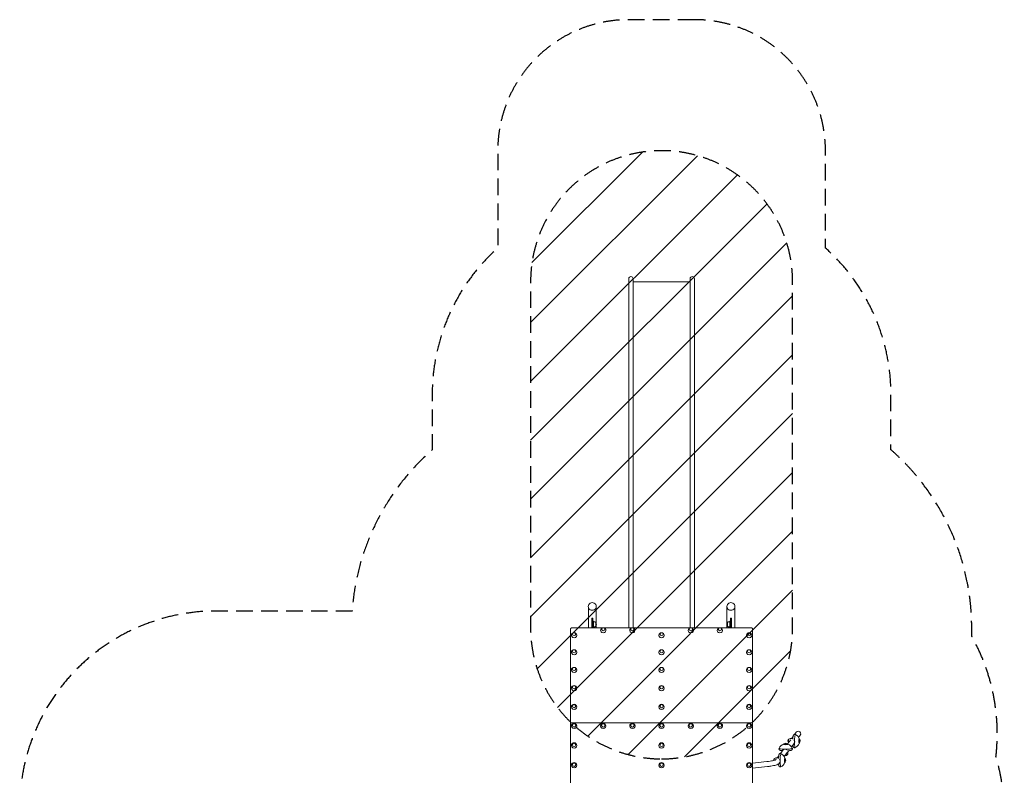
# Model space of a CAD drawing. Units: millimetres. Extents: x -3758 to 3758, y -4239 to 4700.
# Drawn here: x -3758 to 3758, y -1069 to 4700 of the extents above; entities that cross this region are included whole.
import ezdxf

# ---------------------------------------------------------------- set-up
doc = ezdxf.new("R2010")
doc.units = ezdxf.units.MM
doc.header["$LTSCALE"] = 20
doc.linetypes.add('HIDDEN', pattern=[9.525, 6.35, -3.175])
for name, color, linetype in [('2d', 230, 'Continuous'), ('EN-Free_Space', 10, 'HIDDEN'), ('EN-Free_Space_Hatch', 10, 'HIDDEN'), ('EN-Safetyzone', 93, 'HIDDEN')]:
    doc.layers.add(name, color=color, linetype=linetype)

msp = doc.modelspace()

# ---------------------------------------------------------------- hatches: boundary and pattern name
at = {"layer": 'EN-Free_Space_Hatch'}
h = msp.add_hatch(dxfattribs=at)
h.set_pattern_fill('ANSI31', color=256, scale=100)
edge = h.paths.add_edge_path()
edge.add_arc((1141.8, 56.7), 1000, 270, 360)
edge.add_line((2141.8, 56.7), (2141.8, 2699.8))
edge.add_arc((1141.8, 2699.8), 1000, 360, 450)
edge.add_arc((1141.8, 2699.8), 1000, 90, 180)
edge.add_line((141.8, 2699.8), (141.8, 56.7))
edge.add_arc((1141.8, 56.7), 1000, 180, 270)

# ---------------------------------------------------------------- linework, layer by layer
at = {"layer": '2d', "lineweight": 0}
for p, q in [((890.9, 2721.8), (890.9, 56.7)), ((924.6, 2721.8), (924.6, 56.7)), ((1358.9, 2721.8), (1358.9, 56.7)), ((1392.6, 2721.8), (1392.6, 56.7)), ((1358.9, 2699.8), (924.6, 2699.8)), ((582.3, 219.3), (582.3, 218.9)), ((582.6, 56.7), (582.6, 214.6)), ((642.9, 92), (642.9, 214.6)), ((643.3, 219.3), (643.3, 218.9)), ((1640.3, 219.3), (1640.3, 218.9)), ((1640.6, 92), (1640.6, 214.6)), ((1700.9, 214.6), (1700.9, 56.7)), ((1701.3, 219.3), (1701.3, 218.9)), ((616.8, 130.3), (608.8, 130.3)), ((608.8, 130.3), (608.8, 63.4)), ((616.6, 56.7), (616.6, 102.6)), ((616.8, 130.3), (616.8, 102.6)), ((616.8, 107.4), (621.6, 107.4)), ((621.6, 56.7), (621.6, 107.4)), ((621.8, 103.8), (621.8, 63.8)), ((621.8, 103.8), (624.6, 103.8)), ((639.9, 96.8), (639.9, 70.8)), ((642.9, 75.5), (642.9, 56.7)), ((1640.6, 56.7), (1640.6, 75.5)), ((1643.6, 70.8), (1643.6, 96.8)), ((1661.6, 103.8), (1659, 103.8)), ((1661.6, 56.7), (1661.6, 107.4)), ((1661.6, 107.4), (1666.6, 107.4)), ((1666.6, 56.7), (1666.6, 107.4)), ((1674.8, 130.3), (1666.8, 130.3)), ((1666.8, 130.3), (1666.8, 63.4)), ((1674.8, 130.3), (1674.8, 63.4)), ((446.6, 48.5), (446.6, -1508.4)), ((453.6, -1.4), (453.6, 0.2)), ((690.8, 56.7), (456.6, 56.7)), ((493.6, -1.4), (493.6, 0.2)), ((616.6, 63.4), (608.8, 63.4)), ((621.8, 63.8), (624.6, 63.8)), ((676.6, 35.9), (676.6, 37.5)), ((912.8, 56.7), (702.4, 56.7)), ((716.6, 35.9), (716.6, 37.5)), ((898.6, 35.9), (898.6, 37.5)), ((1358.8, 56.7), (924.4, 56.7)), ((938.6, 35.9), (938.6, 37.5)), ((1121.6, -1.4), (1121.6, 0.2)), ((1161.6, -1.4), (1161.6, 0.2)), ((1344.6, 35.9), (1344.6, 37.5)), ((1580.8, 56.7), (1370.4, 56.7)), ((1384.6, 35.9), (1384.6, 37.5)), ((1566.6, 35.9), (1566.6, 37.5)), ((1826.6, 56.7), (1592.4, 56.7)), ((1606.6, 35.9), (1606.6, 37.5)), ((1661.6, 63.8), (1659, 63.8)), ((1674.8, 63.4), (1666.8, 63.4)), ((1789.6, -1.4), (1789.6, 0.2)), ((1829.6, -1.4), (1829.6, 0.2)), ((1836.6, 48.5), (1836.6, -1508.4)), ((453.6, -131.2), (453.6, -129.8)), ((493.6, -131.2), (493.6, -129.8)), ((1121.6, -131.2), (1121.6, -129.8)), ((1161.6, -131.2), (1161.6, -129.8)), ((1789.6, -131.2), (1789.6, -129.8)), ((1829.6, -131.2), (1829.6, -129.8)), ((453.6, -265.8), (453.6, -264.5)), ((493.6, -265.8), (493.6, -264.5)), ((1121.6, -265.8), (1121.6, -264.5)), ((1161.6, -265.8), (1161.6, -264.5)), ((1789.6, -265.8), (1789.6, -264.5)), ((1829.6, -265.8), (1829.6, -264.5)), ((453.6, -404.6), (453.6, -403.5)), ((493.6, -404.6), (493.6, -403.5)), ((1121.6, -404.6), (1121.6, -403.5)), ((1161.6, -404.6), (1161.6, -403.5)), ((1789.6, -404.6), (1789.6, -403.5)), ((1829.6, -404.6), (1829.6, -403.5)), ((453.6, -547), (453.6, -546.1)), ((493.6, -547), (493.6, -546.1)), ((1121.6, -547), (1121.6, -546.1)), ((1161.6, -547), (1161.6, -546.1)), ((1789.6, -547), (1789.6, -546.1)), ((1829.6, -547), (1829.6, -546.1)), ((446.6, -669.2), (1836.6, -669.2)), ((447, -672.2), (446.6, -672.2)), ((1836.6, -672.2), (1836.2, -672.2)), ((453.6, -692.7), (453.6, -691.9)), ((493.6, -692.7), (493.6, -691.9)), ((676.3, -692.7), (676.3, -691.9)), ((716.3, -692.7), (716.3, -691.9)), ((898.9, -692.7), (898.9, -691.9)), ((938.9, -692.7), (938.9, -691.9)), ((1121.6, -692.7), (1121.6, -691.9)), ((1161.6, -692.7), (1161.6, -691.9)), ((1344.3, -692.7), (1344.3, -691.9)), ((1384.3, -692.7), (1384.3, -691.9)), ((1566.9, -692.7), (1566.9, -691.9)), ((1606.9, -692.7), (1606.9, -691.9)), ((1789.6, -692.7), (1789.6, -691.9)), ((1829.6, -692.7), (1829.6, -691.9)), ((2158.3, -755.4), (2169.7, -740.1)), ((2103.6, -828.6), (2127.2, -797.1)), ((2123.6, -788.8), (2138.1, -788.3)), ((2133.6, -788.4), (2145.6, -772.5)), ((2133.6, -851.8), (2153.8, -824.9)), ((2187.7, -779.5), (2200.2, -762.9)), ((2193.8, -824.7), (2191.3, -824.6)), ((2194.3, -789.9), (2191.8, -789.9)), ((453.6, -841), (453.6, -840.3)), ((493.6, -841), (493.6, -840.3)), ((1121.6, -841), (1121.6, -840.3)), ((1161.6, -841), (1161.6, -840.3)), ((1789.6, -841), (1789.6, -840.3)), ((1829.6, -841), (1829.6, -840.3)), ((2048.5, -902.2), (2068.6, -875.3)), ((2071.5, -829.9), (2071.5, -832.3)), ((2078, -926.2), (2103.2, -892.6)), ((2106.3, -829.9), (2106.3, -832.3)), ((2106.4, -900.3), (2107.1, -885.6)), ((2107, -887.4), (2111.8, -881.1)), ((1836.6, -976.2), (1945.5, -964.2)), ((2012.4, -950.5), (2017.4, -943.8)), ((2013.9, -935.5), (2028.3, -935)), ((2023.9, -935.2), (2035.8, -919.2)), ((2041.9, -974.4), (2044, -971.6)), ((2084.1, -971.4), (2081.6, -971.3)), ((2084.6, -936.6), (2082.1, -936.6)), ((453.6, -991.3), (453.6, -990.9)), ((493.6, -991.3), (493.6, -990.9)), ((1121.6, -991.3), (1121.6, -990.9)), ((1161.6, -991.3), (1161.6, -990.9)), ((1789.6, -991.3), (1789.6, -990.9)), ((1829.6, -991.3), (1829.6, -990.9)), ((1836.6, -1014.4), (1949.6, -1002))]:
    msp.add_line(p, q, dxfattribs=at)
for centre, radius, start, end in [((907.8, 2721.8), 16.9, 0, 180), ((1375.8, 2721.8), 16.9, 0, 180), ((612.8, 219.3), 30.5, 0, 180.00002), ((1670.8, 219.3), 30.5, 0, 180.00002), ((624.6, 83.8), 20, 39.97849, 90), ((624.7, 83.8), 20, 319.4584, 40.5416), ((1658.8, 83.8), 20, 139.4584, 220.5416), ((1659, 83.8), 20, 90, 140.02151), ((473.6, 0.2), 20, 0, 180), ((624.6, 83.8), 20, 270, 320.02151), ((696.6, 37.5), 20, 0, 180), ((918.6, 37.5), 20, 0, 180), ((1141.6, 0.2), 20, 0, 180), ((1364.6, 37.5), 20, 0, 180), ((1586.6, 37.5), 20, 0, 180), ((1659, 83.8), 20, 219.97849, 270), ((1809.6, 0.2), 20, 0, 180), ((473.6, -129.8), 20, 360, 180), ((1141.6, -129.8), 20, 360, 180), ((1809.6, -129.8), 20, 360, 180), ((473.6, -264.5), 20, 0, 180), ((1141.6, -264.5), 20, 0, 180), ((1809.6, -264.5), 20, 0, 180), ((473.6, -403.5), 20, 360, 180), ((1141.6, -403.5), 20, 360, 180), ((1809.6, -403.5), 20, 360, 180), ((473.6, -546.1), 20, 0, 180), ((1141.6, -546.1), 20, 0, 180), ((1809.6, -546.1), 20, 0, 180), ((473.6, -691.9), 20, 0, 180), ((696.3, -691.9), 20, 0, 180), ((918.9, -691.9), 20, 0, 180), ((1141.6, -691.9), 20, 0, 180), ((1364.3, -691.9), 20, 0, 180), ((1586.9, -691.9), 20, 0, 180), ((1809.6, -691.9), 20, 0, 180), ((473.6, -840.3), 20, 0, 180), ((1141.6, -840.3), 20, 0, 180), ((1809.6, -840.3), 20, 0, 180), ((2088.9, -841.3), 17, 43.19934, 136.80066), ((2123.4, -806.2), 17, 132.10763, 224.89452), ((2124.3, -806.3), 17.5, 92.17015, 134.92133), ((2139.8, -806.5), 55, 292.86718, 340.73824), ((2139.8, -806.5), 55, 17.56964, 65.44069), ((2182.6, -807.1), 17, 312.10763, 46.20024), ((2088.9, -883.9), 55, 108.4157, 156.17104), ((2088.9, -899.3), 17.5, 313.96147, 356.9699), ((2088.9, -883.9), 55, 23.82896, 71.5843), ((473.6, -990.9), 20, 0, 180), ((1141.6, -990.9), 20, 0, 180), ((1809.6, -990.9), 20, 0, 180), ((2013.6, -953), 17, 132.10763, 189.7183), ((2014.5, -953), 17.5, 92.17015, 134.92133), ((2030.1, -953.2), 55, 292.86718, 340.73824), ((2030.1, -953.2), 55, 17.56964, 65.44069), ((2072.9, -953.8), 17, 312.10763, 46.20024), ((2088.9, -900.3), 17, 256.83247, 316.80066)]:
    msp.add_arc(centre, radius, start, end, dxfattribs=at)
for centre, major_axis, ratio, start_param, end_param in [((612.8, 218.9), (30.5, 0), 0.921435, 3.141593, 4.116972), ((612.8, 218.9), (30.5, 0), 0.921435, 4.116972, 6.283185), ((1670.8, 218.9), (30.5, 0), 0.921435, 3.141593, 4.116972), ((1670.8, 218.9), (30.5, 0), 0.921435, 4.116972, 6.283185), ((696.6, 35.9), (-20, 0), 0.823528, 0, 3.141593), ((918.6, 35.9), (-20, 0), 0.823528, 0, 3.141593), ((1364.6, 35.9), (-20, 0), 0.823528, 0, 3.141593), ((1586.6, 35.9), (-20, 0), 0.823528, 0, 3.141593), ((473.6, -1.4), (-20, 0), 0.830249, 0, 3.141593), ((1141.6, -1.4), (-20, 0), 0.830249, 0, 3.141593), ((1809.6, -1.4), (-20, 0), 0.830249, 0, 3.141593), ((473.6, -131.2), (-20, 0), 0.862517, 0, 3.141593), ((1141.6, -131.2), (-20, 0), 0.862517, 0, 3.141593), ((1809.6, -131.2), (-20, 0), 0.862517, 0, 3.141593), ((473.6, -265.8), (-20, 0), 0.891611, 0, 3.141593), ((1141.6, -265.8), (-20, 0), 0.891611, 0, 3.141593), ((1809.6, -265.8), (-20, 0), 0.891611, 0, 3.141593), ((473.6, -404.6), (-20, 0), 0.917424, 0, 3.141593), ((1141.6, -404.6), (-20, 0), 0.917424, 0, 3.141593), ((1809.6, -404.6), (-20, 0), 0.917424, 0, 3.141593), ((473.6, -547), (-20, 0), 0.939862, 0, 3.141593), ((1141.6, -547), (-20, 0), 0.939862, 0, 3.141593), ((1809.6, -547), (-20, 0), 0.939862, 0, 3.141593), ((473.6, -692.7), (-20, 0), 0.958841, 0, 3.141593), ((696.3, -692.7), (-20, 0), 0.958841, 0, 3.141593), ((918.9, -692.7), (-20, 0), 0.958841, 0, 3.141593), ((1141.6, -692.7), (-20, 0), 0.958841, 0, 3.141593), ((1364.3, -692.7), (-20, 0), 0.958841, 0, 3.141593), ((1586.9, -692.7), (-20, 0), 0.958841, 0, 3.141593), ((1809.6, -692.7), (-20, 0), 0.958841, 0, 3.141593), ((2185, -751.5), (11.6, 15.5), 0.984656, 4.712389, 7.853982), ((2111.9, -806.1), (0.2, 12.5), 0.103492, 0.141737, 2.880785), ((2111.9, -806.1), (-0.2, -12.2), 0.103492, 3.28333, 6.073384), ((2111.9, -806.1), (0.2, 12.5), 0.103492, 6.186555, 6.424922), ((2111.9, -806.1), (-0.2, -12.2), 0.103492, 3.247497, 3.28333), ((2147.8, -806.6), (-0.6, -43), 0.103492, 3.792496, 4.407464), ((2161.7, -806.8), (-0.7, -50.4), 0.103492, 3.096166, 4.733162), ((2161.7, -806.8), (-0.7, -50.4), 0.103492, 4.975091, 6.328612), ((2191.6, -807.3), (-0.3, -17.7), 0.103492, 2.935672, 6.424922), ((2191.6, -807.3), (-0.3, -17.7), 0.103492, 0.141737, 0.20592), ((2194.1, -807.3), (0.3, 17.4), 0.103492, 0.141737, 4.016241), ((2194.1, -807.3), (-0.2, -12.5), 0.103492, 3.045538, 4.854126), ((2194.1, -807.3), (-0.2, -12.5), 0.103492, 4.854126, 6.37924), ((2194.1, -807.3), (0.3, 17.4), 0.103492, 5.408537, 6.424922), ((473.6, -841), (-20, 0), 0.974293, 0, 3.141593), ((1141.6, -841), (-20, 0), 0.974293, 0, 3.141593), ((1809.6, -841), (-20, 0), 0.974293, 0, 3.141593), ((2088.9, -862.1), (50.4, 0), 0.140505, 3.079617, 4.486705), ((2088.9, -832.3), (17.8, 0), 0.140505, 2.935672, 6.178466), ((2088.9, -829.9), (-17.4, 0), 0.140505, 6.178466, 10.344833), ((2088.9, -829.9), (-17.4, 0), 0.140505, 5.363131, 6.178466), ((2088.9, -829.9), (12.5, 0), 0.140505, 3.010411, 4.607669), ((2088.9, -829.9), (12.5, 0), 0.140505, 4.607669, 6.414367), ((2088.9, -862.1), (50.4, 0), 0.140505, 4.728634, 6.345161), ((2088.9, -875.9), (43, 0), 0.140505, 5.054331, 5.31053), ((2088.9, -832.3), (17.8, 0), 0.140505, 6.178466, 6.489106), ((2147.8, -806.6), (-0.6, -43), 0.103492, 5.521293, 5.632282), ((2002.1, -952.8), (0.2, 12.5), 0.103492, 0.141737, 1.730933), ((2002.1, -952.8), (-0.2, -12.2), 0.103492, 3.28333, 4.875178), ((2002.1, -952.8), (0.2, 12.5), 0.103492, 6.186555, 6.424922), ((2002.1, -952.8), (-0.2, -12.2), 0.103492, 3.247497, 3.28333), ((2038, -953.3), (-0.6, -43), 0.103492, 3.792496, 4.407464), ((2051.9, -953.5), (-0.7, -50.4), 0.103492, 3.096166, 4.733162), ((2051.9, -953.5), (-0.7, -50.4), 0.103492, 4.975091, 6.328612), ((2081.8, -954), (-0.3, -17.7), 0.103492, 2.935672, 6.424922), ((2081.8, -954), (-0.3, -17.7), 0.103492, 0.141737, 0.20592), ((2084.3, -954), (0.3, 17.4), 0.103492, 0.141737, 4.016241), ((2084.3, -954), (-0.2, -12.5), 0.103492, 3.045538, 4.854126), ((2084.3, -954), (-0.2, -12.5), 0.103492, 4.854126, 6.37924), ((2084.3, -954), (0.3, 17.4), 0.103492, 5.408537, 6.424922), ((2088.9, -911.7), (-12.5, 0), 0.140505, 1.464214, 3.201332), ((2088.9, -911.7), (12.2, 0), 0.140505, 4.605768, 6.138511), ((473.6, -991.3), (-20, 0), 0.98616, 0, 3.141593), ((1141.6, -991.3), (-20, 0), 0.98616, 0, 3.141593), ((1809.6, -991.3), (-20, 0), 0.98616, 0, 3.141593), ((2038, -953.3), (-0.6, -43), 0.103492, 5.432043, 5.632282)]:
    msp.add_ellipse(centre, major_axis=major_axis, ratio=ratio, start_param=start_param, end_param=end_param, dxfattribs=at)
for centre, ratio in [((473.6, 8.7), 0.830249), ((696.6, 46.2), 0.823528), ((918.6, 46.2), 0.823528), ((1141.6, 8.7), 0.830249), ((1364.6, 46.2), 0.823528), ((1586.6, 46.2), 0.823528), ((1809.6, 8.7), 0.830249), ((473.6, -122.1), 0.862517), ((1141.6, -122.1), 0.862517), ((1809.6, -122.1), 0.862517), ((473.6, -257.6), 0.891611), ((1141.6, -257.6), 0.891611), ((1809.6, -257.6), 0.891611), ((473.6, -397.4), 0.917424), ((1141.6, -397.4), 0.917424), ((1809.6, -397.4), 0.917424), ((473.6, -540.8), 0.939862), ((1141.6, -540.8), 0.939862), ((1809.6, -540.8), 0.939862), ((473.6, -687.5), 0.958841), ((696.3, -687.5), 0.958841), ((918.9, -687.5), 0.958841), ((1141.6, -687.5), 0.958841), ((1364.3, -687.5), 0.958841), ((1586.9, -687.5), 0.958841), ((1809.6, -687.5), 0.958841), ((473.6, -836.9), 0.974293), ((1141.6, -836.9), 0.974293), ((1809.6, -836.9), 0.974293), ((473.6, -988.3), 0.98616), ((1141.6, -988.3), 0.98616), ((1809.6, -988.3), 0.98616)]:
    msp.add_ellipse(centre, major_axis=(-13, 0), ratio=ratio, dxfattribs=at)
for points, knots in [([(456.6, 56.7), (455.9, 56.7), (455.3, 56.6), (454.3, 56.5), (454, 56.4), (453.4, 56.2), (453.1, 56.1), (452.2, 55.8), (451.6, 55.6), (450.8, 55.1), (450.5, 55), (450, 54.6), (449.8, 54.5), (449.1, 53.9), (448.6, 53.5), (448.1, 52.8), (447.9, 52.6), (447.6, 52.1), (447.3, 51.6), (447.1, 51.1), (446.9, 50.6), (446.9, 50.4), (446.7, 49.6), (446.6, 49), (446.6, 48.5)], [0, 0, 0, 0, 0.0019527, 0.0019527, 0.00292905, 0.00292905, 0.0039054, 0.0039054, 0.00585811, 0.00585811, 0.00683446, 0.00683446, 0.00781081, 0.00781081, 0.00976351, 0.00976351, 0.01073986, 0.01073986, 0.01171621, 0.01269256, 0.01269256, 0.01366892, 0.01366892, 0.01562162, 0.01562162, 0.01562162, 0.01562162]), ([(1836.6, 48.5), (1836.6, 49), (1836.5, 49.6), (1836.3, 50.4), (1836.3, 50.6), (1836.1, 51.1), (1836, 51.4), (1835.6, 52.1), (1835.3, 52.6), (1834.7, 53.3), (1834.5, 53.5), (1834.1, 53.9), (1833.9, 54.1), (1833.2, 54.6), (1832.7, 55), (1831.9, 55.4), (1831.6, 55.6), (1831, 55.8), (1830.4, 56), (1829.8, 56.2), (1829.2, 56.4), (1828.9, 56.4), (1827.9, 56.6), (1827.3, 56.7), (1826.6, 56.7)], [0, 0, 0, 0, 0.0019527, 0.0019527, 0.00292905, 0.00292905, 0.0039054, 0.0039054, 0.00585811, 0.00585811, 0.00683446, 0.00683446, 0.00781081, 0.00781081, 0.00976351, 0.00976351, 0.01073986, 0.01073986, 0.01171621, 0.01269256, 0.01269256, 0.01366892, 0.01366892, 0.01562162, 0.01562162, 0.01562162, 0.01562162]), ([(451.6, -669.2), (451.3, -669.2), (450.9, -669.3), (450.5, -669.4), (450.3, -669.4), (450, -669.5), (449.8, -669.6), (449.4, -669.7), (449.1, -669.9), (448.5, -670.2), (448.3, -670.4), (447.8, -670.9), (447.6, -671.1), (447.3, -671.6), (447.1, -671.9), (446.9, -672.5), (446.8, -672.8), (446.6, -673.4), (446.6, -673.7), (446.6, -674)], [0, 0, 0, 0, 0.00097635, 0.00097635, 0.001464525, 0.001464525, 0.0019527, 0.0019527, 0.00292905, 0.00292905, 0.0039054, 0.0039054, 0.00488175, 0.00488175, 0.0058581, 0.0058581, 0.00683445, 0.00683445, 0.0078108, 0.0078108, 0.0078108, 0.0078108]), ([(1836.6, -674), (1836.6, -673.7), (1836.6, -673.4), (1836.5, -672.9), (1836.4, -672.8), (1836.3, -672.5), (1836.3, -672.3), (1836.1, -671.9), (1835.9, -671.6), (1835.6, -671.1), (1835.4, -670.9), (1834.9, -670.4), (1834.6, -670.2), (1834.1, -669.9), (1833.8, -669.7), (1833.2, -669.5), (1832.9, -669.4), (1832.2, -669.3), (1831.9, -669.2), (1831.6, -669.2)], [0, 0, 0, 0, 0.00097635, 0.00097635, 0.001464525, 0.001464525, 0.0019527, 0.0019527, 0.00292905, 0.00292905, 0.0039054, 0.0039054, 0.00488175, 0.00488175, 0.0058581, 0.0058581, 0.00683445, 0.00683445, 0.0078108, 0.0078108, 0.0078108, 0.0078108]), ([(2162.7, -756.5), (2161.6, -756), (2160.3, -755.6), (2157.7, -755.4), (2156.5, -755.5), (2154.2, -756.1), (2153.3, -756.6), (2151.5, -757.7), (2150.8, -758.4), (2149.6, -759.8), (2149.1, -760.4), (2148.2, -762.1), (2147.8, -763), (2147.1, -764.9), (2146.9, -765.9), (2146.4, -768), (2146.1, -769.1), (2145.8, -770.9), (2145.7, -771.6), (2145.6, -772.4)], [6.2343253, 6.2343253, 6.2343253, 6.2343253, 6.2760721, 6.2760721, 6.311921, 6.311921, 6.3502758, 6.3502758, 6.3976709, 6.3976709, 6.461928, 6.461928, 6.5753511, 6.5753511, 6.7150117, 6.7150117, 6.8546723, 6.8546723, 6.9325607, 6.9325607, 6.9325607, 6.9325607]), ([(2151.2, -799.6), (2152.5, -800.8), (2153.6, -802.2), (2155.3, -805), (2156, -806.4), (2156.5, -807.8)], [-9.92553, -9.92553, -9.92553, -9.92553, -4.485773, -4.485773, 0, 0, 0, 0]), ([(2156.5, -819.8), (2156.1, -821), (2155.5, -822.2), (2154.5, -823.8), (2154.2, -824.4), (2153.8, -824.9)], [-9.478504, -9.478504, -9.478504, -9.478504, -5.868297, -5.868297, -3.938451, -3.938451, -3.938451, -3.938451]), ([(2156.5, -807.8), (2156.7, -808.5), (2156.9, -809.1), (2157.2, -810.7), (2157.4, -811.5), (2157.5, -813.2), (2157.5, -814), (2157.4, -815.6), (2157.3, -816.4), (2157, -818.1), (2156.8, -818.9), (2156.5, -819.7), (2156.5, -819.8), (2156.5, -819.8)], [21.874922, 21.874922, 21.874922, 21.874922, 23.888808, 23.888808, 26.274097, 26.274097, 28.659387, 28.659387, 31.045419, 31.045419, 33.431451, 33.431451, 33.561137, 33.561137, 33.561137, 33.561137]), ([(2038.6, -861.6), (2038.1, -862.8), (2037.7, -864.3), (2037.6, -867.1), (2037.8, -868.4), (2038.5, -870.8), (2039.1, -871.8), (2040.5, -873.7), (2041.2, -874.4), (2043, -875.8), (2044, -876.4), (2046.6, -877.6), (2048.2, -878.1), (2051.6, -879), (2053.5, -879.4), (2057.6, -880.1), (2059.9, -880.4), (2063, -880.8), (2063.7, -880.8), (2064.4, -880.9)], [3.077089, 3.077089, 3.077089, 3.077089, 3.136331, 3.136331, 3.187305, 3.187305, 3.242601, 3.242601, 3.313084, 3.313084, 3.423231, 3.423231, 3.630695, 3.630695, 3.83816, 3.83816, 4.045625, 4.045625, 4.106844, 4.106844, 4.106844, 4.106844]), ([(2069.7, -874), (2070.8, -872.8), (2072.1, -871.7), (2074.9, -870.1), (2076.2, -869.4), (2077.6, -869)], [-9.92553, -9.92553, -9.92553, -9.92553, -4.485773, -4.485773, 0, 0, 0, 0]), ([(2077.6, -869), (2078.3, -868.8), (2079, -868.6), (2080.6, -868.3), (2081.4, -868.2), (2083.1, -868.1), (2083.9, -868.1), (2085.5, -868.2), (2086.3, -868.3), (2088, -868.6), (2088.8, -868.8), (2089.7, -869.1), (2089.7, -869.2), (2089.7, -869.2)], [21.874922, 21.874922, 21.874922, 21.874922, 23.888808, 23.888808, 26.274097, 26.274097, 28.659387, 28.659387, 31.045419, 31.045419, 33.431451, 33.431451, 33.561137, 33.561137, 33.561137, 33.561137]), ([(2089.7, -869.2), (2090.9, -869.6), (2092.1, -870.1), (2095, -871.9), (2096.6, -873.1), (2097.9, -874.5)], [-9.478504, -9.478504, -9.478504, -9.478504, -5.868297, -5.868297, 0, 0, 0, 0]), ([(2113.1, -880.9), (2115.6, -880.7), (2118, -880.4), (2122.3, -879.8), (2124.3, -879.4), (2128, -878.6), (2129.7, -878.1), (2133, -876.9), (2134.6, -876.3), (2137.7, -873.3), (2138.8, -871.9), (2140, -868.8), (2140.3, -867.3), (2140.2, -864.6), (2139.9, -863.3), (2139.4, -862), (2139.3, -861.8), (2139.2, -861.6)], [5.31053, 5.31053, 5.31053, 5.31053, 5.517995, 5.517995, 5.725459, 5.725459, 5.932924, 5.932924, 6.140389, 6.140389, 6.230337, 6.230337, 6.287041, 6.287041, 6.337987, 6.337987, 6.347689, 6.347689, 6.347689, 6.347689]), ([(2144.6, -840.8), (2144.7, -842.1), (2144.9, -843.3), (2145.3, -845.5), (2145.5, -846.6), (2146, -848.7), (2146.3, -849.7), (2147, -851.4), (2147.3, -852), (2148.1, -853.2), (2148.4, -853.7), (2149.6, -855.1), (2150.6, -856.1), (2153.2, -857.4), (2154.6, -857.9), (2157.2, -858.1), (2158.4, -858), (2160.1, -857.6), (2160.7, -857.4), (2161.2, -857.2)], [2.4891606, 2.4891606, 2.4891606, 2.4891606, 2.6288212, 2.6288212, 2.7684818, 2.7684818, 2.9081425, 2.9081425, 2.9779728, 2.9779728, 3.0252018, 3.0252018, 3.088935, 3.088935, 3.1316441, 3.1316441, 3.1676091, 3.1676091, 3.1873961, 3.1873961, 3.1873961, 3.1873961]), ([(1945.5, -964.2), (1954.1, -963.3), (1962.1, -962.3), (1976.7, -960), (1983.3, -958.9), (1994.8, -956.4), (1999.7, -955.2), (2007.5, -952.8), (2010.4, -951.6), (2012.5, -950.4), (2012.9, -950.2), (2012.9, -950.2)], [5.3756141, 5.3756141, 5.3756141, 5.3756141, 5.5361844, 5.5361844, 5.6967547, 5.6967547, 5.857325, 5.857325, 6.0178953, 6.0178953, 6.0933571, 6.0933571, 6.0933571, 6.0933571]), ([(1949.6, -1002), (1958.7, -1001), (1967.2, -999.9), (1983, -997.5), (1990.3, -996.2), (2003.5, -993.4), (2009.5, -991.9), (2020.2, -988.6), (2024.9, -986.8), (2033.7, -982.3), (2038, -979.8), (2041.9, -974.4)], [5.3756141, 5.3756141, 5.3756141, 5.3756141, 5.5361844, 5.5361844, 5.6967547, 5.6967547, 5.857325, 5.857325, 6.0178953, 6.0178953, 6.1784656, 6.1784656, 6.1784656, 6.1784656]), ([(2052.9, -903.2), (2051.9, -902.7), (2050.5, -902.3), (2047.9, -902.1), (2046.7, -902.2), (2044.5, -902.9), (2043.5, -903.3), (2041.8, -904.5), (2041.1, -905.1), (2039.8, -906.5), (2039.4, -907.2), (2038.4, -908.8), (2038.1, -909.7), (2037.4, -911.6), (2037.1, -912.6), (2036.6, -914.7), (2036.4, -915.8), (2036.1, -917.7), (2035.9, -918.4), (2035.8, -919.1)], [6.2343253, 6.2343253, 6.2343253, 6.2343253, 6.2760721, 6.2760721, 6.311921, 6.311921, 6.3502758, 6.3502758, 6.3976709, 6.3976709, 6.461928, 6.461928, 6.5753511, 6.5753511, 6.7150117, 6.7150117, 6.8546723, 6.8546723, 6.9325607, 6.9325607, 6.9325607, 6.9325607]), ([(2041.5, -946.3), (2042.7, -947.5), (2043.9, -948.9), (2045.6, -951.8), (2046.2, -953.1), (2046.7, -954.5)], [-9.92553, -9.92553, -9.92553, -9.92553, -4.485773, -4.485773, 0, 0, 0, 0]), ([(2046.7, -966.5), (2046.3, -967.8), (2045.8, -968.9), (2044.8, -970.6), (2044.4, -971.1), (2044, -971.6)], [-9.478504, -9.478504, -9.478504, -9.478504, -5.868297, -5.868297, -3.938451, -3.938451, -3.938451, -3.938451]), ([(2046.7, -954.5), (2046.9, -955.2), (2047.1, -955.9), (2047.5, -957.4), (2047.6, -958.3), (2047.7, -959.9), (2047.7, -960.7), (2047.6, -962.3), (2047.6, -963.1), (2047.2, -964.8), (2047, -965.6), (2046.7, -966.5), (2046.7, -966.5), (2046.7, -966.5)], [21.874922, 21.874922, 21.874922, 21.874922, 23.888808, 23.888808, 26.274097, 26.274097, 28.659387, 28.659387, 31.045419, 31.045419, 33.431451, 33.431451, 33.561137, 33.561137, 33.561137, 33.561137]), ([(2034.8, -987.5), (2035, -988.8), (2035.1, -990), (2035.5, -992.3), (2035.7, -993.3), (2036.3, -995.4), (2036.5, -996.4), (2037.3, -998.1), (2037.6, -998.7), (2038.3, -999.9), (2038.7, -1000.5), (2039.9, -1001.9), (2040.9, -1002.8), (2043.5, -1004.2), (2044.8, -1004.6), (2047.4, -1004.8), (2048.7, -1004.7), (2050.4, -1004.3), (2050.9, -1004.1), (2051.4, -1003.9)], [2.4891606, 2.4891606, 2.4891606, 2.4891606, 2.6288212, 2.6288212, 2.7684818, 2.7684818, 2.9081425, 2.9081425, 2.9779728, 2.9779728, 3.0252018, 3.0252018, 3.088935, 3.088935, 3.1316441, 3.1316441, 3.1676091, 3.1676091, 3.1873961, 3.1873961, 3.1873961, 3.1873961])]:
    msp.add_open_spline(points, degree=3, knots=knots, dxfattribs=at)
at = {"layer": 'EN-Free_Space', "flags": 128}
msp.add_lwpolyline([(1141.8, -943.3, 0.414214), (2141.8, 56.7), (2141.8, 2699.8, 0.414214), (1141.8, 3699.8, 0.414214), (141.8, 2699.8), (141.8, 56.7, 0.414214)], format="xyb", close=True, dxfattribs=at)
at = {"layer": 'EN-Safetyzone', "flags": 128}
msp.add_lwpolyline([(1392.6, 4699.8), (890.9, 4699.8, 0.414214), (-109.1, 3699.8), (-109.1, 2956.7, 0.213422), (-609.1, 1838.6), (-609.1, 1416.3, 0.197459), (-1220.8, 185.5), (-2257.9, 185.5, 0.414214), (-3757.9, -1314.5), (-3757.9, -1412.9, 0.414214), (-2257.9, -2912.9), (-1075, -2912.9, 0.012927), (-995.2, -2947.6, 0.430623), (839.8, -4204), (1443.4, -4204, 0.526794), (3278.7, -2470.7, 0.284303), (3693.6, -927.3, 0.158378), (3508.9, -7.1), (3508.9, 56.7, 0.216056), (2892.6, 1416.3), (2892.6, 1838.6, 0.213422), (2392.6, 2956.7), (2392.6, 3699.8, 0.414214)], format="xyb", close=True, dxfattribs=at)

doc.saveas('drawing.dxf')
